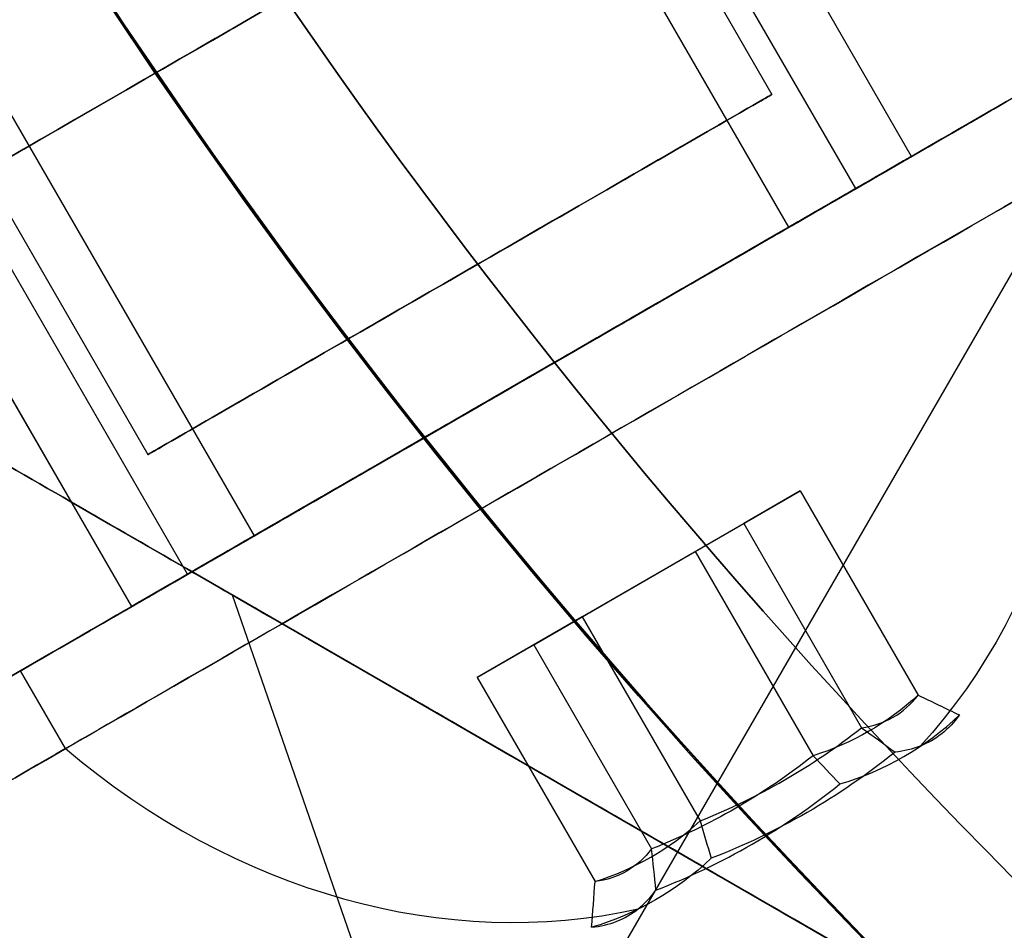
# Model space of a CAD drawing. Units: millimetres. Extents: x 2218 to 13735, y 1760 to 12851.
# Drawn here: x 6462 to 6473, y 8216 to 8226 of the extents above; entities that cross this region are included whole.
import ezdxf

# ---------------------------------------------------------------- set-up
doc = ezdxf.new("R2010")
doc.units = ezdxf.units.MM
doc.layers.add('Dimensions', color=7, linetype='Continuous')
doc.styles.get("Standard").update_dxf_attribs({"font": 'arial.ttf'})
doc.dimstyles.new('Leikkiset keinu', dxfattribs={"dimtxt": 150, "dimasz": 2.5, "dimexe": 0.06, "dimexo": 0.625, "dimtad": 0, "dimtih": 1, "dimtoh": 1, "dimdec": 0, "dimtxsty": 'Standard', "dimcen": 2.5, "dimadec": 0, "dimazin": 0, "dimtfac": 1, "dimtmove": 0, "dimatfit": 3, "dimfxl": 1, "dimarcsym": 0})

# ---------------------------------------------------------------- blocks, each defined once
blk = doc.blocks.new('*D44')
at = {"layer": 'Defpoints', "color": 0, "transparency": 16777216}
for p in [(2445.098575864361, 11517.71586966877), (5827.354827336139, 11517.71586966877), (11467.8018925852, 2516.822233004948)]:
    blk.add_point(p, dxfattribs=at)
at = {"layer": 'Dimensions', "color": 0, "lineweight": -2, "transparency": 16777216}
for p, q in [((5826.729827336139, 11517.71586966877), (2445.038575864361, 11517.71586966877)), ((2445.098575864361, 11515.21586966877), (2445.098575864362, 7094.479999495114)), ((2445.098575864363, 2519.322233004946), (2445.098575864362, 6940.058103178606)), ((11467.1768925852, 2516.822233004948), (2445.038575864364, 2516.822233004946))]:
    blk.add_line(p, q, dxfattribs=at)
at = {"layer": 'Dimensions', "color": 0, "transparency": 16777216}
for points in [[(2444.681909197694, 11515.21586966877), (2445.515242531028, 11515.21586966877), (2445.098575864361, 11517.71586966877)], [(2444.681909197697, 2519.322233004946), (2445.51524253103, 2519.322233004946), (2445.098575864363, 2516.822233004946)]]:
    blk.add_solid(points, dxfattribs=at)
at = {"layer": 'Dimensions', "color": 0, "transparency": 16777216, "insert": (2445.098575864364, 7017.269051336857), "char_height": 150, "attachment_point": 5}
blk.add_mtext('9001', dxfattribs=at)
blk = doc.blocks.new('*D46')
at = {"layer": 'Defpoints', "color": 0, "transparency": 16777216}
for p in [(3383.784730640451, 9646.795354342012), (5766.063959488424, 9646.795354342014, 1505.769363935933), (11516.06380948728, 4719.605051235012, 1455.975215348256)]:
    blk.add_point(p, dxfattribs=at)
at = {"layer": 'Dimensions', "color": 0, "lineweight": -2, "transparency": 16777216}
for p, q in [((5765.438959488424, 9646.795354342014), (3383.724730640452, 9646.795354342012)), ((3383.784730640451, 9644.295354342012), (3383.784730640452, 7260.411150946767)), ((3383.784730640453, 4722.105051235011), (3383.784730640452, 7105.989254630259)), ((11515.43880948728, 4719.605051235012), (3383.724730640452, 4719.605051235011))]:
    blk.add_line(p, q, dxfattribs=at)
at = {"layer": 'Dimensions', "color": 0, "transparency": 16777216}
for points in [[(3383.368063973785, 9644.295354342012), (3384.201397307118, 9644.295354342012), (3383.784730640451, 9646.795354342012)], [(3383.368063973786, 4722.105051235011), (3384.201397307119, 4722.105051235011), (3383.784730640453, 4719.605051235011)]]:
    blk.add_solid(points, dxfattribs=at)
at = {"layer": 'Dimensions', "color": 0, "transparency": 16777216, "insert": (3383.784730640453, 7183.20020278851), "char_height": 150, "attachment_point": 5}
blk.add_mtext('4927', dxfattribs=at)

msp = doc.modelspace()

# ---------------------------------------------------------------- linework, layer by layer
for p, q in [((6471.298077899757, 8223.836084551867, 1498.293513733157), (6460.598077899757, 8242.369028192854, 1498.293513733157)), ((6471.298077899757, 8223.836084551867, 1498.293513733157), (6460.598077899757, 8242.369028192854, 1498.293513733157)), ((6471.298077899758, 8223.836084551865, 1458.293513733156), (6460.598077899758, 8242.369028192852, 1458.293513733156)), ((6471.298077899758, 8223.836084551865, 1458.293513733156), (6460.598077899758, 8242.369028192852, 1458.293513733156)), ((6470.556122749937, 8223.407716546391, 1498.809268914945), (6459.856122749938, 8241.940660187378, 1498.809268914944)), ((6470.556122749937, 8223.407716546391, 1498.809268914945), (6459.856122749938, 8241.940660187378, 1498.809268914944)), ((6470.556122749937, 8223.40771654639, 1458.809268914944), (6459.856122749939, 8241.940660187376, 1458.809268914944)), ((6470.556122749937, 8223.40771654639, 1458.809268914944), (6459.856122749939, 8241.940660187376, 1458.809268914944)), ((6460.616468371296, 8241.769814852265, 1460.872289642094), (6470.366468371298, 8224.882319478469, 1460.872289642094)), ((6460.616468371296, 8241.769814852265, 1460.872289642094), (6470.366468371298, 8224.882319478469, 1460.872289642094)), ((6460.616468371297, 8241.769814852267, 1500.872289642094), (6470.366468371299, 8224.88231947847, 1500.872289642094)), ((6460.616468371297, 8241.769814852267, 1500.872289642094), (6470.366468371299, 8224.88231947847, 1500.872289642094)), ((6464.620481551377, 8219.98077250259, 1502.935310369245), (6453.920481551377, 8238.513716143578, 1502.935310369244)), ((6464.620481551377, 8219.98077250259, 1502.935310369245), (6453.920481551377, 8238.513716143578, 1502.935310369244)), ((6464.620481551377, 8219.980772502588, 1462.935310369244), (6453.920481551378, 8238.513716143576, 1462.935310369244)), ((6464.620481551377, 8219.980772502588, 1462.935310369244), (6453.920481551378, 8238.513716143576, 1462.935310369244)), ((6463.878526401556, 8219.552404497115, 1503.451065551032), (6453.178526401557, 8238.085348138102, 1503.451065551032)), ((6463.878526401556, 8219.552404497115, 1503.451065551032), (6453.178526401557, 8238.085348138102, 1503.451065551032)), ((6463.878526401557, 8219.552404497113, 1463.451065551032), (6453.178526401558, 8238.0853481381, 1463.451065551031)), ((6463.878526401557, 8219.552404497113, 1463.451065551032), (6453.178526401558, 8238.0853481381, 1463.451065551031)), ((6453.688265141021, 8237.769814852265, 1460.872289642094), (6463.438265141021, 8220.882319478469, 1460.872289642094)), ((6453.688265141021, 8237.769814852265, 1460.872289642094), (6463.438265141021, 8220.882319478469, 1460.872289642094)), ((6453.688265141021, 8237.769814852267, 1500.872289642094), (6463.438265141022, 8220.88231947847, 1500.872289642094)), ((6453.688265141021, 8237.769814852267, 1500.872289642094), (6463.438265141022, 8220.88231947847, 1500.872289642094)), ((6471.91842916958, 8224.194244524488, 1460.872289642094), (6466.700461472329, 8233.23202968838, 1460.872289642094)), ((6471.918429169576, 8224.19424452449, 1500.872289642094), (6466.700461472327, 8233.232029688379, 1500.872289642094)), ((6471.91842916958, 8224.194244524488, 1460.872289642094), (6466.700461472329, 8233.23202968838, 1460.872289642094)), ((6471.918429169576, 8224.19424452449, 1500.872289642094), (6466.700461472327, 8233.232029688379, 1500.872289642094)), ((6463.258175131736, 8219.194244524488, 1460.872289642094), (6458.040207434485, 8228.23202968838, 1460.872289642094)), ((6463.258175131732, 8219.19424452449, 1500.872289642094), (6458.040207434483, 8228.232029688379, 1500.872289642094)), ((6463.258175131736, 8219.194244524488, 1460.872289642094), (6458.040207434485, 8228.23202968838, 1460.872289642094)), ((6463.258175131732, 8219.19424452449, 1500.872289642094), (6458.040207434483, 8228.232029688379, 1500.872289642094)), ((6466.845929820071, 8212.18404599302, 1961.580304497496), (6474.319432645446, 8225.12853259708, 1961.580304497496)), ((6466.845929820071, 8212.18404599302, 1961.580304497496), (6474.319432645446, 8225.12853259708, 1961.580304497496)), ((6462.588302150651, 8220.354498562343, 1488.872289642094), (6460.758175131734, 8223.52437154341, 1488.872289642094)), ((6460.758175131736, 8223.52437154341, 1472.872289642094), (6462.588302150652, 8220.354498562345, 1472.872289642094)), ((6462.523638527008, 8217.615459079643, 1504.740453505502), (6462.023638527005, 8218.481484483425, 1504.7404535055)), ((6462.523638527008, 8217.615459079643, 1504.740453505502), (6462.023638527005, 8218.481484483425, 1504.7404535055)), ((6462.523638527009, 8217.615459079641, 1464.740453505501), (6462.023638527006, 8218.481484483424, 1464.740453505499)), ((6462.523638527009, 8217.615459079641, 1464.740453505501), (6462.023638527006, 8218.481484483424, 1464.740453505499))]:
    msp.add_line(p, q)
at = {"extrusion": (0.8660254037844386, 0.5000000000000001, 3.90299604210024e-16)}
for p, q in [((6462.588302150651, 8220.354498562343, 1488.872289642094), (6460.758175131734, 8223.52437154341, 1488.872289642094)), ((6460.758175131736, 8223.52437154341, 1472.872289642094), (6462.588302150652, 8220.354498562345, 1472.872289642094)), ((6462.588302150651, 8220.354498562343, 1488.872289642094), (6462.588302150652, 8220.354498562345, 1472.872289642094))]:
    msp.add_line(p, q, dxfattribs=at)
at = {"extrusion": (-0.6651214977909123, -0.3840080757933894, -0.6404304731208782)}
for p, q in [((6469.51613875605, 8219.805060107783, 1502.845224087243), (6470.681921287214, 8220.478124965965, 1501.230920259278)), ((6469.516138756051, 8219.805060107781, 1462.845224087242), (6470.681921287215, 8220.478124965963, 1461.230920259277)), ((6470.681921287214, 8220.478124965965, 1501.230920259278), (6471.991243640986, 8218.21031212575, 1501.230920259277)), ((6470.681921287215, 8220.478124965963, 1461.230920259277), (6471.991243640987, 8218.210312125748, 1461.230920259276)), ((6469.51613875605, 8219.805060107783, 1502.845224087243), (6470.825461109821, 8217.537247267564, 1502.845224087243)), ((6469.516138756051, 8219.805060107781, 1462.845224087242), (6470.825461109822, 8217.537247267563, 1462.845224087243))]:
    msp.add_line(p, q, dxfattribs=at)
at = {"extrusion": (0.4999999999999996, -0.8660254037844388, 2.594911608560569e-15)}
for p, q in [((6469.51613875605, 8219.805060107783, 1502.845224087243), (6470.681921287214, 8220.478124965965, 1501.230920259278)), ((6469.516138756051, 8219.805060107781, 1462.845224087242), (6470.681921287215, 8220.478124965963, 1461.230920259277)), ((6470.681921287214, 8220.478124965965, 1501.230920259278), (6470.054084681823, 8220.115643332836, 1499.25798581413)), ((6470.681921287215, 8220.478124965963, 1461.230920259277), (6470.054084681824, 8220.115643332834, 1459.257985814129)), ((6470.054084681823, 8220.115643332836, 1499.25798581413), (6468.260465545266, 8219.08009684152, 1498.899355196944)), ((6470.054084681824, 8220.115643332834, 1459.257985814129), (6468.260465545267, 8219.080096841519, 1458.899355196943)), ((6467.722519619494, 8218.76951361647, 1502.486593470059), (6469.51613875605, 8219.805060107783, 1502.845224087243)), ((6467.722519619495, 8218.769513616468, 1462.486593470058), (6469.516138756051, 8219.805060107781, 1462.845224087242)), ((6468.260465545266, 8219.08009684152, 1498.899355196944), (6467.0946830141, 8218.407031983335, 1500.513659024911)), ((6468.260465545267, 8219.080096841519, 1458.899355196943), (6467.094683014101, 8218.407031983334, 1460.51365902491)), ((6467.0946830141, 8218.407031983335, 1500.513659024911), (6467.722519619494, 8218.76951361647, 1502.486593470059)), ((6467.094683014101, 8218.407031983334, 1460.51365902491), (6467.722519619495, 8218.769513616468, 1462.486593470058))]:
    msp.add_line(p, q, dxfattribs=at)
at = {"extrusion": (-0.8128836037361166, -0.4693185674368779, 0.34490626123047)}
for p, q in [((6470.681921287214, 8220.478124965965, 1501.230920259278), (6470.054084681823, 8220.115643332836, 1499.25798581413)), ((6470.681921287215, 8220.478124965963, 1461.230920259277), (6470.054084681824, 8220.115643332834, 1459.257985814129)), ((6470.681921287214, 8220.478124965965, 1501.230920259278), (6471.991243640986, 8218.21031212575, 1501.230920259277)), ((6470.681921287215, 8220.478124965963, 1461.230920259277), (6471.991243640987, 8218.210312125748, 1461.230920259276)), ((6470.054084681823, 8220.115643332836, 1499.25798581413), (6471.363407035596, 8217.84783049262, 1499.257985814131)), ((6470.054084681824, 8220.115643332834, 1459.257985814129), (6471.363407035597, 8217.847830492618, 1459.25798581413))]:
    msp.add_line(p, q, dxfattribs=at)
at = {"extrusion": (0.5000000000000001, 0.8660254037844387, 1.130375653317507e-16)}
msp.add_line((6462.588302150651, 8220.354498562343, 1488.872289642094), (6462.588302150652, 8220.354498562345, 1472.872289642094), dxfattribs=at)
at = {"extrusion": (-0.1477621059452058, -0.08531049164348944, 0.9853367343513506)}
for p, q in [((6470.054084681823, 8220.115643332836, 1499.25798581413), (6468.260465545266, 8219.08009684152, 1498.899355196944)), ((6470.054084681824, 8220.115643332834, 1459.257985814129), (6468.260465545267, 8219.080096841519, 1458.899355196943)), ((6470.054084681823, 8220.115643332836, 1499.25798581413), (6471.363407035596, 8217.84783049262, 1499.257985814131)), ((6470.054084681824, 8220.115643332834, 1459.257985814129), (6471.363407035597, 8217.847830492618, 1459.25798581413)), ((6468.260465545266, 8219.08009684152, 1498.899355196944), (6469.569787899037, 8216.812284001304, 1498.899355196945)), ((6468.260465545267, 8219.080096841519, 1458.899355196943), (6469.569787899038, 8216.812284001302, 1458.899355196944))]:
    msp.add_line(p, q, dxfattribs=at)
at = {"extrusion": (0.1477621059452048, 0.08531049164348883, -0.9853367343513508)}
for p, q in [((6467.722519619494, 8218.76951361647, 1502.486593470059), (6469.51613875605, 8219.805060107783, 1502.845224087243)), ((6467.722519619495, 8218.769513616468, 1462.486593470058), (6469.516138756051, 8219.805060107781, 1462.845224087242)), ((6469.51613875605, 8219.805060107783, 1502.845224087243), (6470.825461109821, 8217.537247267564, 1502.845224087243)), ((6469.516138756051, 8219.805060107781, 1462.845224087242), (6470.825461109822, 8217.537247267563, 1462.845224087243)), ((6467.722519619494, 8218.76951361647, 1502.486593470059), (6469.031841973263, 8216.501700776249, 1502.486593470059)), ((6467.722519619495, 8218.769513616468, 1462.486593470058), (6469.031841973264, 8216.501700776247, 1462.486593470058))]:
    msp.add_line(p, q, dxfattribs=at)
at = {"extrusion": (0.8838834764831854, 0.3061862178478918, 0.3535533905932764)}
for p, q in [((6476.307257356417, 8212.433856081307, 1937.710643774056), (6464.372426994696, 8219.324433603379, 1961.580304497496)), ((6464.372426994696, 8219.324433603379, 1961.580304497496), (6466.845929820071, 8212.18404599302, 1961.580304497496))]:
    msp.add_line(p, q, dxfattribs=at)
at = {"extrusion": (0.8838834764831859, 0.306186217847889, -0.3535533905932772)}
for q in [(6466.845929820071, 8212.18404599302, 1961.580304497496), (6476.307257356417, 8212.433856081307, 1985.449965220936)]:
    msp.add_line((6464.372426994696, 8219.324433603379, 1961.580304497496), q, dxfattribs=at)
at = {"extrusion": (0.4999999999999997, 0.866025403784439, 2.148532699141832e-16)}
for p, q in [((6464.372426994696, 8219.324433603379, 1961.580304497496), (6476.307257356417, 8212.433856081307, 1985.449965220936)), ((6476.307257356417, 8212.433856081307, 1937.710643774056), (6464.372426994696, 8219.324433603379, 1961.580304497496))]:
    msp.add_line(p, q, dxfattribs=at)
at = {"extrusion": (0.6651214977909127, 0.3840080757933896, 0.6404304731208779)}
for p, q in [((6468.260465545266, 8219.08009684152, 1498.899355196944), (6467.0946830141, 8218.407031983335, 1500.513659024911)), ((6468.260465545267, 8219.080096841519, 1458.899355196943), (6467.094683014101, 8218.407031983334, 1460.51365902491)), ((6468.260465545266, 8219.08009684152, 1498.899355196944), (6469.569787899037, 8216.812284001304, 1498.899355196945)), ((6468.260465545267, 8219.080096841519, 1458.899355196943), (6469.569787899038, 8216.812284001302, 1458.899355196944)), ((6467.0946830141, 8218.407031983335, 1500.513659024911), (6468.404005367873, 8216.13921914312, 1500.51365902491)), ((6467.094683014101, 8218.407031983334, 1460.51365902491), (6468.404005367874, 8216.139219143119, 1460.51365902491))]:
    msp.add_line(p, q, dxfattribs=at)
at = {"extrusion": (0.8128836037361165, 0.4693185674368778, -0.3449062612304704)}
for p, q in [((6467.0946830141, 8218.407031983335, 1500.513659024911), (6467.722519619494, 8218.76951361647, 1502.486593470059)), ((6467.094683014101, 8218.407031983334, 1460.51365902491), (6467.722519619495, 8218.769513616468, 1462.486593470058)), ((6467.722519619494, 8218.76951361647, 1502.486593470059), (6469.031841973263, 8216.501700776249, 1502.486593470059)), ((6467.722519619495, 8218.769513616468, 1462.486593470058), (6469.031841973264, 8216.501700776247, 1462.486593470058)), ((6467.0946830141, 8218.407031983335, 1500.513659024911), (6468.404005367873, 8216.13921914312, 1500.51365902491)), ((6467.094683014101, 8218.407031983334, 1460.51365902491), (6468.404005367874, 8216.139219143119, 1460.51365902491))]:
    msp.add_line(p, q, dxfattribs=at)
at = {"extrusion": (8.262511507830315e-16, 5.211611705895946e-16, -1)}
msp.add_arc((-6522.992112718328, 8265.732029688386, -2285.725873030424), 72.0000000000001, 299.9999999999993, 90.00000000000159, dxfattribs=at)
msp.add_arc((-6522.992112718328, 8265.732029688386, -2285.725873030424), 72.0000000000001, 299.9999999999993, 90.00000000000159, dxfattribs=at)
at = {"extrusion": (8.262511507830314e-16, 5.211611705895946e-16, -1)}
for centre, radius, start, end in [((-6522.99211271833, 8265.732029688388, -2350.725873030424), 72.0000000000001, 300.0000000000007, 90.00000000000024), ((-6522.992112718328, 8265.732029688386, -2288.725873030424), 57.00000000000009, 269.999999999999, 89.99999999999952), ((-6522.992112718328, 8265.732029688386, -2288.725873030424), 57.00000000000009, 269.999999999999, 89.99999999999952)]:
    msp.add_arc(centre, radius, start, end, dxfattribs=at)
for centre, radius, start, end in [((6522.992112718328, 8265.732029688386, 2350.725873030434), 72.0000000000001, 89.9999999999998, 239.9999999999993), ((6522.992112718326, 8265.732029688385, 2285.725873030434), 60.0000000000001, 90.00000000000001, 269.9999999999992), ((6522.992112718328, 8265.732029688386, 2350.725873030434), 60.00000000000014, 90.00000000000412, 239.9999999999996), ((6522.992112718326, 8265.732029688385, 2290.725873030434), 62.07106781186559, 106.9279873230726, 253.0721957111822), ((6522.992112718326, 8265.732029688385, 2290.725873030434), 62.07106781186559, 106.9279873230726, 253.0721957111822), ((6522.992112718328, 8265.732029688386, 2340.654805218569), 57.00000000000009, 89.9999999999997, 240.0000000000005), ((6522.992112718329, 8265.732029688386, 2347.725873030434), 57.00000000000009, 90.00000000000152, 240), ((6522.992112718329, 8265.732029688386, 2347.725873030434), 57.00000000000009, 90.00000000000152, 240), ((6522.992112718328, 8265.732029688386, 2340.654805218569), 57.00000000000009, 89.9999999999997, 240.0000000000005), ((6522.992112718322, 8265.73202968839, 1994.080304497496), 72.00000000000003, 150, 330.0000000000001), ((6522.992112718322, 8265.73202968839, 1929.080304497496), 60.00000000000002, 150, 300.0000000000001), ((6522.992112718322, 8265.73202968839, 1994.080304497496), 60.00000000000007, 150, 330.0000000000001), ((6522.992112718319, 8265.732029688379, 1448.372289642093), 60.0000000000001, 210.0000000000001, 29.99999999999926), ((6522.992112718322, 8265.73202968839, 1991.080304497496), 57.00000000000001, 150, 300.0000000000001), ((6522.992112718322, 8265.73202968839, 1984.009236685631), 57.00000000000001, 150, 300.0000000000001), ((6522.992112718322, 8265.73202968839, 1984.009236685631), 57.00000000000001, 150, 300.0000000000001), ((6522.992112718322, 8265.73202968839, 1991.080304497496), 57.00000000000001, 150, 300.0000000000001), ((6522.992112718322, 8265.73202968839, 1934.080304497496), 62.0710678118655, 166.9278042888195, 300.0000000000001), ((6522.992112718322, 8265.73202968839, 1934.080304497496), 62.0710678118655, 166.9278042888195, 300.0000000000001), ((6522.992112718317, 8265.73202968838, 1513.372289642093), 72.0000000000001, 210.0000000000006, 0), ((6522.992112718317, 8265.73202968838, 1513.372289642093), 60.00000000000014, 210.0000000000041, 359.9999999999996), ((6522.992112718326, 8265.732029688385, 2290.725873030434), 70.35671286301735, 188.9504357729849, 231.0495642270151), ((6522.992112718322, 8265.73202968839, 1934.080304497496), 70.35671286301725, 188.9504357729859, 231.0495642270145)]:
    msp.add_arc(centre, radius, start, end)
at = {"extrusion": (8.262511507830315e-16, 5.211611705895945e-16, -1)}
for centre, radius, start, end in [((-6522.99211271833, 8265.732029688388, -2350.725873030424), 60.00000000000014, 300.0000000000005, 89.99999999999584), ((-6522.992112718328, 8265.732029688386, -2285.725873030424), 60.0000000000001, 270.0000000000008, 90), ((-6522.992112718331, 8265.732029688388, -2345.725873030424), 62.0710678118656, 300.0000000000001, 73.07201267692597), ((-6522.992112718331, 8265.732029688388, -2345.725873030424), 62.0710678118656, 300.0000000000001, 73.07201267692597), ((-6522.992112718328, 8265.732029688388, -2295.79694084229), 57.00000000000009, 269.9999999999981, 90.00000000000105), ((-6522.992112718328, 8265.732029688388, -2295.79694084229), 57.00000000000009, 269.9999999999981, 90.00000000000105), ((-6522.992112718328, 8265.732029688386, -2290.725873030424), 70.35671286301735, 308.9504357729849, 351.0495642270151), ((-6522.992112718331, 8265.732029688388, -2345.725873030424), 70.35671286301735, 308.9504357729858, 351.0495642270132), ((-6522.992112718331, 8265.732029688388, -2345.725873030424), 70.35671286301735, 308.9504357729858, 351.0495642270132)]:
    msp.add_arc(centre, radius, start, end, dxfattribs=at)
at = {"extrusion": (-2.148532699141833e-16, 3.721367796636748e-16, -1)}
for centre, radius, start, end in [((-6522.992112718322, 8265.73202968839, -1929.080304497495), 72.00000000000003, 210, 29.99999999999997), ((-6522.992112718322, 8265.73202968839, -1994.080304497495), 72.00000000000003, 210, 29.99999999999997), ((-6522.992112718322, 8265.73202968839, -1929.080304497495), 72.00000000000003, 210, 29.99999999999997), ((-6522.992112718322, 8265.73202968839, -1929.080304497495), 60.00000000000002, 240, 29.99999999999997), ((-6522.992112718322, 8265.73202968839, -1994.080304497495), 60.00000000000007, 210, 30.00000000000006), ((-6522.992112718322, 8265.73202968839, -1932.080304497495), 57.00000000000001, 240, 30.00000000000006), ((-6522.992112718322, 8265.73202968839, -1939.15137230936), 57.00000000000001, 240, 30.00000000000006), ((-6522.992112718322, 8265.73202968839, -1932.080304497495), 57.00000000000001, 240, 30.00000000000006), ((-6522.992112718322, 8265.73202968839, -1939.15137230936), 57.00000000000001, 240, 30.00000000000006), ((-6522.992112718322, 8265.73202968839, -1989.080304497495), 62.07106781186551, 226.9279873230718, 13.07219571118049), ((-6522.992112718322, 8265.73202968839, -1989.080304497495), 62.07106781186551, 226.9279873230718, 13.07219571118049), ((-6522.992112718322, 8265.73202968839, -1934.080304497495), 70.35671286301725, 308.9504357729854, 351.0495642270142), ((-6522.992112718322, 8265.73202968839, -1989.080304497495), 70.35671286301725, 308.9504357729854, 351.0495642270142), ((-6522.992112718322, 8265.73202968839, -1989.080304497495), 70.35671286301725, 308.9504357729854, 351.0495642270142)]:
    msp.add_arc(centre, radius, start, end, dxfattribs=at)
at = {"extrusion": (8.258806303276728e-17, 2.838763628275057e-16, -1)}
for centre, radius, start, end in [((-6522.992112718319, 8265.732029688379, -1448.37228964209), 60.0000000000001, 150.0000000000007, 329.9999999999999), ((-6522.992112718317, 8265.73202968838, -1513.37228964209), 60.00000000000014, 180.0000000000004, 329.9999999999959)]:
    msp.add_arc(centre, radius, start, end, dxfattribs=at)
at = {"extrusion": (8.258806303276723e-17, 2.838763628275057e-16, -1)}
msp.add_arc((-6522.992112718319, 8265.732029688379, -1448.37228964209), 72.0000000000001, 179.9999999999993, 330.0000000000015, dxfattribs=at)
msp.add_arc((-6522.992112718319, 8265.732029688379, -1448.37228964209), 72.0000000000001, 179.9999999999993, 330.0000000000015, dxfattribs=at)
at = {"extrusion": (8.258806303276725e-17, 2.838763628275056e-16, -1)}
msp.add_arc((-6522.992112718317, 8265.73202968838, -1513.37228964209), 72.0000000000001, 180, 329.9999999999994, dxfattribs=at)
at = {"extrusion": (-0.4999999999999993, 0.8660254037844392, -4.499436140022825e-16)}
msp.add_arc((-9711.942893143772, 1500.872289642096, 3891.401926831195), 13.00000000000001, 166.4383607994572, 292.6198649480351, dxfattribs=at)
msp.add_arc((-9711.942893143772, 1500.872289642096, 3891.401926831195), 13.00000000000001, 166.4383607994572, 292.6198649480351, dxfattribs=at)
at = {"extrusion": (-0.4999999999999993, 0.8660254037844392, -4.499436140022824e-16)}
for centre, radius, start, end in [((-9711.942893143778, 1460.872289642096, 3891.401926831195), 13.00000000000001, 67.38013505195569, 193.561639200545), ((-9711.942893143778, 1460.872289642096, 3891.401926831195), 13.00000000000001, 67.38013505195569, 193.561639200545), ((-9711.942893143776, 1500.872289642096, 3886.401926831197), 8.000000000000004, 3.310429723537617e-30, 180), ((-9711.942893143774, 1460.872289642096, 3886.401926831195), 8.000000000000004, 1.242404172446686e-14, 180), ((-9711.942893143776, 1500.872289642096, 3886.401926831197), 8.000000000000004, 180, 0), ((-9711.942893143774, 1460.872289642096, 3886.401926831195), 8.000000000000004, 180, 0)]:
    msp.add_arc(centre, radius, start, end, dxfattribs=at)
at = {"extrusion": (-0.4999999999999992, 0.8660254037844392, -4.49943614002282e-16)}
msp.add_arc((-9711.942893143772, 1500.872289642096, 3891.401926831196), 10.00000000000002, 131.4096221092805, 299.9999999999916, dxfattribs=at)
msp.add_arc((-9711.942893143772, 1500.872289642096, 3891.401926831196), 10.00000000000002, 131.4096221092805, 299.9999999999916, dxfattribs=at)
at = {"extrusion": (-0.4999999999999992, 0.8660254037844392, -4.499436140022824e-16)}
msp.add_arc((-9711.942893143778, 1460.872289642096, 3891.401926831195), 10.00000000000001, 59.99999999998512, 228.5903778907295, dxfattribs=at)
msp.add_arc((-9711.942893143778, 1460.872289642096, 3891.401926831195), 10.00000000000001, 59.99999999998512, 228.5903778907295, dxfattribs=at)
at = {"extrusion": (0.4999999999999993, -0.8660254037844392, 4.499436140022824e-16)}
for centre, start, end in [((9711.942893143776, 1500.872289642096, -3886.401926831197), 0, 180), ((9711.942893143776, 1500.872289642096, -3886.401926831197), 180, 0), ((9711.942893143774, 1460.872289642096, -3886.401926831195), 0, 180), ((9711.942893143774, 1460.872289642096, -3886.401926831195), 180, 0)]:
    msp.add_arc(centre, 8.000000000000004, start, end, dxfattribs=at)
at = {"extrusion": (0.5000000000000017, -0.8660254037844376, 1.179589424327403e-15)}
for centre, radius, start, end in [((9711.942893143789, 1500.8722896421, -3886.40192683117), 7.500000000000009, 328.9520542438195, 148.9520542438399), ((9711.942893143789, 1460.872289642099, -3886.401926831168), 7.500000000000009, 328.9520542438195, 148.9520542438399), ((9711.94289314379, 1500.872289642097, -3885.401926831169), 7.500000000000009, 328.9520542438534, 148.9520542438058), ((9711.94289314379, 1500.872289642097, -3885.401926831169), 7.500000000000009, 328.9520542438534, 148.9520542438058), ((9711.94289314379, 1460.872289642097, -3885.401926831167), 7.500000000000009, 328.9520542438534, 148.9520542438058), ((9711.94289314379, 1460.872289642097, -3885.401926831167), 7.500000000000009, 328.9520542438534, 148.9520542438058), ((9711.942893143789, 1500.8722896421, -3886.40192683117), 7.500000000000009, 148.9520542438398, 328.9520542438195), ((9711.942893143789, 1460.872289642099, -3886.401926831168), 7.500000000000009, 148.9520542438398, 328.9520542438195), ((9711.942893143789, 1500.8722896421, -3886.40192683117), 5.000000000000005, 328.9520542438295, 148.9520542438299), ((9711.942893143789, 1460.872289642099, -3886.401926831168), 5.000000000000005, 328.9520542438295, 148.9520542438299), ((9711.94289314379, 1500.872289642097, -3885.401926831169), 7.500000000000009, 148.9520542438059, 328.9520542438534), ((9711.94289314379, 1500.872289642097, -3885.401926831169), 7.500000000000009, 148.9520542438059, 328.9520542438534), ((9711.94289314379, 1460.872289642097, -3885.401926831167), 7.500000000000009, 148.9520542438059, 328.9520542438534), ((9711.94289314379, 1460.872289642097, -3885.401926831167), 7.500000000000009, 148.9520542438059, 328.9520542438534), ((9711.942893143789, 1500.8722896421, -3886.40192683117), 5.000000000000005, 148.9520542438298, 328.9520542438295), ((9711.942893143789, 1460.872289642099, -3886.401926831168), 5.000000000000005, 148.9520542438298, 328.9520542438295), ((9711.942893143789, 1500.8722896421, -3886.40192683117), 4.000000000000004, 328.9520542438295, 148.9520542438299), ((9711.942893143789, 1460.872289642099, -3886.401926831168), 4.000000000000004, 328.9520542438295, 148.9520542438299), ((9711.942893143789, 1500.8722896421, -3886.40192683117), 4.000000000000004, 148.9520542438298, 328.9520542438295), ((9711.942893143789, 1460.872289642099, -3886.401926831168), 4.000000000000004, 148.9520542438298, 328.9520542438295)]:
    msp.add_arc(centre, radius, start, end, dxfattribs=at)
at = {"extrusion": (-0.5000000000000017, 0.8660254037844376, -1.179589424327403e-15)}
for centre, radius, start, end in [((-9711.942893143789, 1500.8722896421, 3886.40192683117), 7.500000000000009, 31.04794575616018, 211.0479457561805), ((-9711.942893143789, 1460.872289642099, 3886.401926831168), 7.500000000000009, 31.04794575616018, 211.0479457561805), ((-9711.942893143789, 1500.8722896421, 3886.40192683117), 7.500000000000009, 211.0479457561805, 31.04794575616015), ((-9711.942893143789, 1460.872289642099, 3886.401926831168), 7.500000000000009, 211.0479457561805, 31.04794575616015), ((-9711.942893143789, 1500.8722896421, 3886.40192683117), 5.000000000000005, 31.04794575617015, 211.0479457561705), ((-9711.942893143789, 1460.872289642099, 3886.401926831168), 5.000000000000005, 31.04794575617015, 211.0479457561705), ((-9711.942893143789, 1500.8722896421, 3886.40192683117), 5.000000000000005, 211.0479457561705, 31.04794575617021), ((-9711.942893143789, 1460.872289642099, 3886.401926831168), 5.000000000000005, 211.0479457561705, 31.04794575617021), ((-9711.942893143789, 1500.8722896421, 3886.40192683117), 4.000000000000004, 31.04794575617015, 211.0479457561705), ((-9711.942893143789, 1460.872289642099, 3886.401926831168), 4.000000000000004, 31.04794575617015, 211.0479457561705), ((-9711.942893143789, 1500.8722896421, 3886.40192683117), 4.000000000000004, 211.0479457561705, 31.04794575617014), ((-9711.942893143789, 1460.872289642099, 3886.401926831168), 4.000000000000004, 211.0479457561705, 31.04794575617014)]:
    msp.add_arc(centre, radius, start, end, dxfattribs=at)
at = {"extrusion": (-0.4999999999999991, 0.8660254037844392, -1.33848384277252e-15)}
for start, end in [(2.073445693085962e-11, 179.9999999999793), (179.9999999999793, 2.078337502098293e-11)]:
    msp.add_arc((-9711.942893143776, 1460.872289642098, 3887.773797620191), 4.000000000000017, start, end, dxfattribs=at)
at = {"extrusion": (0.4999999999999991, -0.8660254037844392, 1.33848384277252e-15)}
for start, end in [(179.9999999999792, 2.070343896320992e-11), (2.071177208569042e-11, 179.9999999999793)]:
    msp.add_arc((9711.942893143776, 1460.872289642098, -3887.773797620191), 4.000000000000017, start, end, dxfattribs=at)
at = {"extrusion": (-0.499999999999999, 0.8660254037844393, -1.33848384277252e-15)}
for start, end in [(2.073445693085962e-11, 179.9999999999793), (179.9999999999793, 2.078337502098293e-11)]:
    msp.add_arc((-9711.942893143776, 1500.872289642098, 3887.773797620194), 4.000000000000017, start, end, dxfattribs=at)
at = {"extrusion": (0.499999999999999, -0.8660254037844393, 1.33848384277252e-15)}
for start, end in [(179.9999999999792, 2.070343896320992e-11), (2.071177208569042e-11, 179.9999999999793)]:
    msp.add_arc((9711.942893143776, 1500.872289642098, -3887.773797620194), 4.000000000000017, start, end, dxfattribs=at)
at = {"extrusion": (-0.4999999999999998, 0.8660254037844388, -4.499436140022811e-16)}
for start, end in [(179.9999999999948, 5.115907697472721e-12), (5.13977636524504e-12, 179.9999999999948)]:
    msp.add_arc((-9711.942893143776, 1460.872289642096, 3886.401926831189), 4.999999999999998, start, end, dxfattribs=at)
at = {"extrusion": (-0.4999999999999999, 0.8660254037844388, -4.499436140022811e-16)}
for start, end in [(179.9999999999949, 5.115907697472721e-12), (5.088887490341625e-12, 179.9999999999949)]:
    msp.add_arc((-9711.942893143778, 1500.872289642096, 3886.40192683119), 5.000000000000007, start, end, dxfattribs=at)
at = {"extrusion": (0.4999999999999999, -0.8660254037844388, 4.499436140022811e-16)}
for start, end in [(5.088887490341627e-12, 179.9999999999949), (179.9999999999949, 5.115907697472721e-12)]:
    msp.add_arc((9711.942893143778, 1500.872289642096, -3886.40192683119), 5.000000000000007, start, end, dxfattribs=at)
at = {"extrusion": (0.4999999999999998, -0.8660254037844388, 4.499436140022811e-16)}
for start, end in [(5.165220802696752e-12, 179.9999999999949), (179.9999999999949, 5.195843755245732e-12)]:
    msp.add_arc((9711.942893143776, 1460.872289642096, -3886.401926831189), 4.999999999999998, start, end, dxfattribs=at)
at = {"extrusion": (-0.4466570895614384, -0.2578775908937535, -0.8567360109504791)}
for centre in [(-3888.526926831152, -7546.488552266682, -6294.836210737312), (-3888.526926831152, -7546.488552266682, -6294.836210737312), (-3888.526926831149, -7567.118759538183, -6260.566770299292), (-3888.526926831149, -7567.118759538183, -6260.566770299292)]:
    msp.add_arc(centre, 8.125, 292.6198649480369, 344.9418502119196, dxfattribs=at)
at = {"extrusion": (-0.6651214977909101, -0.3840080757933881, -0.6404304731208813)}
for centre, radius, start, end in [((-3888.526926831199, -5067.130022064893, -8421.953666610281), 7.41846534710404, 351.8556394101145, 8.144360589849056), ((-3888.526926831199, -5067.130022064893, -8421.953666610281), 7.41846534710404, 351.8556394101145, 8.144360589849056), ((-3888.526926831196, -5097.850668128364, -8396.336447685446), 7.41846534710404, 351.8556394101145, 8.144360589849056), ((-3888.526926831196, -5097.850668128364, -8396.336447685446), 7.41846534710404, 351.8556394101145, 8.144360589849056), ((-3888.5269268312, -5067.130022064894, -8418.06037407356), 7.856104115685992, 351.237164821588, 8.762835178414274), ((-3888.5269268312, -5067.130022064894, -8418.06037407356), 7.856104115685992, 351.237164821588, 8.762835178414274), ((-3888.526926831198, -5097.850668128365, -8392.443155148725), 7.856104115685992, 351.237164821588, 8.762835178414274), ((-3888.526926831198, -5097.850668128365, -8392.443155148725), 7.856104115685992, 351.237164821588, 8.762835178414274)]:
    msp.add_arc(centre, radius, start, end, dxfattribs=at)
at = {"extrusion": (-0.8128836037361156, -0.4693185674368774, 0.3449062612304729)}
for centre in [(-3888.526926831208, 4758.484378319152, -8600.15031211109), (-3888.526926831208, 4758.484378319152, -8600.15031211109), (-3888.526926831205, 4720.938892924201, -8613.946562560312), (-3888.526926831205, 4720.938892924201, -8613.946562560312)]:
    msp.add_arc(centre, 7.418465347104059, 351.8556394101515, 8.144360589866801, dxfattribs=at)
at = {"extrusion": (0.6651214977909102, 0.3840080757933882, 0.6404304731208813)}
for centre in [(3888.5269268312, -5067.130022064895, 8422.20633747113), (3888.5269268312, -5067.130022064895, 8422.20633747113), (3888.526926831199, -5097.850668128366, 8396.589118546295), (3888.526926831199, -5097.850668128366, 8396.589118546295)]:
    msp.add_arc(centre, 7.856104115685987, 171.2371648216171, 188.7628351783956, dxfattribs=at)
at = {"extrusion": (0.8128836037361156, 0.4693185674368774, -0.344906261230473)}
for centre, start, end in [((3888.526926831208, 4758.484378319152, 8600.402982971938), 171.2371648215515, 182.9049265112809), ((3888.526926831208, 4758.484378319152, 8600.402982971938), 171.2371648215515, 182.9049265112809), ((3888.526926831205, 4720.938892924201, 8614.199233421157), 171.2371648215515, 182.9049265112809), ((3888.526926831205, 4720.938892924201, 8614.199233421157), 171.2371648215515, 182.9049265112809), ((3888.526926831208, 4758.484378319152, 8600.402982971938), 182.9049265112808, 188.7628351784067), ((3888.526926831208, 4758.484378319152, 8600.402982971938), 182.9049265112808, 188.7628351784067), ((3888.526926831205, 4720.938892924201, 8614.199233421157), 182.9049265112808, 188.7628351784067), ((3888.526926831205, 4720.938892924201, 8614.199233421157), 182.9049265112808, 188.7628351784067)]:
    msp.add_arc(centre, 7.856104115685993, start, end, dxfattribs=at)
at = {"extrusion": (-0.1477621059452039, -0.08531049164348839, 0.9853367343513509)}
for centre in [(-3888.526926831243, 9825.614400383996, -180.0169563387308), (-3888.526926831243, 9825.614400383996, -180.0169563387308), (-3888.526926831241, 9818.789561052517, -219.4304257127853), (-3888.526926831241, 9818.789561052517, -219.4304257127853)]:
    msp.add_arc(centre, 7.418465347104022, 351.8556394101116, 8.144360589865123, dxfattribs=at)
at = {"extrusion": (0.4466570895614382, 0.2578775908937534, 0.856736010950479)}
for centre in [(3888.526926831153, -7546.488552266685, 6294.836210737311), (3888.526926831153, -7546.488552266685, 6294.836210737311), (3888.52692683115, -7567.118759538186, 6260.566770299291), (3888.52692683115, -7567.118759538186, 6260.566770299291)]:
    msp.add_arc(centre, 8.125, 112.6198649480414, 164.9418502119291, dxfattribs=at)
at = {"extrusion": (0.1477621059452035, 0.08531049164348811, -0.985336734351351)}
for centre in [(3888.526926831245, 9825.614400383998, 176.3763346628486), (3888.526926831245, 9825.614400383998, 176.3763346628486), (3888.526926831243, 9818.78956105252, 215.7898040369034), (3888.526926831243, 9818.78956105252, 215.7898040369034)]:
    msp.add_arc(centre, 7.41846534710402, 171.8556394101324, 188.144360589879, dxfattribs=at)
at = {"extrusion": (0.1477621059452043, 0.08531049164348856, -0.9853367343513508)}
for centre in [(3888.526926831246, 9825.614400383993, 180.2696271995871), (3888.526926831246, 9825.614400383993, 180.2696271995871), (3888.526926831244, 9818.789561052514, 219.6830965736417), (3888.526926831244, 9818.789561052514, 219.6830965736417)]:
    msp.add_arc(centre, 7.856104115685963, 171.2371648215786, 188.7628351784087, dxfattribs=at)
at = {"extrusion": (-0.1477621059452035, -0.08531049164348806, 0.985336734351351)}
for centre in [(-3888.526926831246, 9825.614400383993, -176.1236638020027), (-3888.526926831246, 9825.614400383993, -176.1236638020027), (-3888.526926831244, 9818.789561052514, -215.5371331760571), (-3888.526926831244, 9818.789561052514, -215.5371331760571)]:
    msp.add_arc(centre, 7.856104115685968, 351.237164821594, 8.762835178456081, dxfattribs=at)
at = {"extrusion": (0.6651214977909107, 0.3840080757933884, 0.6404304731208806)}
for centre in [(3888.5269268312, -5067.130022064888, 8418.313044934412), (3888.5269268312, -5067.130022064888, 8418.313044934412), (3888.526926831198, -5097.85066812836, 8392.695826009576), (3888.526926831198, -5097.85066812836, 8392.695826009576)]:
    msp.add_arc(centre, 7.418465347104044, 171.8556394101089, 188.1443605898255, dxfattribs=at)
at = {"extrusion": (0.8128836037361153, 0.4693185674368773, -0.3449062612304736)}
for centre in [(3888.526926831207, 4758.484378319159, 8596.509690435207), (3888.526926831207, 4758.484378319159, 8596.509690435207), (3888.526926831205, 4720.938892924208, 8610.305940884427), (3888.526926831205, 4720.938892924208, 8610.305940884427)]:
    msp.add_arc(centre, 7.418465347104056, 171.8556394101234, 188.1443605898524, dxfattribs=at)
at = {"extrusion": (-0.8128836037361153, -0.4693185674368772, 0.3449062612304737)}
for centre, start, end in [((-3888.526926831207, 4758.484378319159, -8596.257019574363), 2.904926511327329, 8.762835178425979), ((-3888.526926831207, 4758.484378319159, -8596.257019574363), 2.904926511327329, 8.762835178425979), ((-3888.526926831205, 4720.938892924209, -8610.053270023582), 2.904926511327329, 8.762835178425979), ((-3888.526926831205, 4720.938892924209, -8610.053270023582), 2.904926511327329, 8.762835178425979), ((-3888.526926831207, 4758.484378319159, -8596.257019574363), 351.237164821595, 2.904926511327339), ((-3888.526926831207, 4758.484378319159, -8596.257019574363), 351.237164821595, 2.904926511327339), ((-3888.526926831205, 4720.938892924209, -8610.053270023582), 351.237164821595, 2.904926511327339), ((-3888.526926831205, 4720.938892924209, -8610.053270023582), 351.237164821595, 2.904926511327339)]:
    msp.add_arc(centre, 7.856104115685998, start, end, dxfattribs=at)
at = {"extrusion": (0.5000000000000793, 0.866025403784393, 1.131144836086001e-13)}
msp.add_ellipse((6471.248556188498, 8215.354498562345, 1460.872289642093), major_axis=(-22.51666049839476, 13.00000000000237), ratio=0.5000000000000199, start_param=1.176005207095058, end_param=3.756549257444612, dxfattribs=at)
msp.add_ellipse((6471.248556188498, 8215.354498562345, 1460.872289642093), major_axis=(-22.51666049839476, 13.00000000000237), ratio=0.5000000000000199, start_param=1.176005207095058, end_param=3.756549257444612, dxfattribs=at)
at = {"extrusion": (0.5000000000000245, 0.8660254037844243, -5.340416973854924e-14)}
msp.add_ellipse((6471.248556188495, 8215.354498562343, 1500.872289642094), major_axis=(-22.51666049839525, 13.00000000000076), ratio=0.4999999999999831, start_param=2.526636049735013, end_param=5.107180100084467, dxfattribs=at)
msp.add_ellipse((6471.248556188495, 8215.354498562343, 1500.872289642094), major_axis=(-22.51666049839525, 13.00000000000076), ratio=0.4999999999999831, start_param=2.526636049735013, end_param=5.107180100084467, dxfattribs=at)
for points, weights in [([(6459.080569986441, 8222.37968867161, 2295.789160187828), (6469.379698827777, 8216.433483862644, 2291.968018758924), (6478.762514432176, 8211.016312747688, 2290.725873030434)], [1.471088711642436, 1.524981347716292, 1.54336100997041]), ([(6459.080569986441, 8222.379688671608, 2340.66258587304), (6469.379698827777, 8216.433483862642, 2344.483727301943), (6478.762514432176, 8211.016312747686, 2345.725873030433)], [1.471088711642436, 1.524981347716287, 1.543361009970402]), ([(6459.080569986441, 8222.37968867161, 2295.789160187828), (6469.379698827777, 8216.433483862644, 2291.968018758924), (6478.762514432176, 8211.016312747688, 2290.725873030434)], [1.471088711642436, 1.524981347716292, 1.54336100997041]), ([(6459.080569986441, 8222.379688671608, 2340.66258587304), (6469.379698827777, 8216.433483862642, 2344.483727301943), (6478.762514432176, 8211.016312747686, 2345.725873030433)], [1.471088711642436, 1.524981347716287, 1.543361009970402]), ([(6478.762514432171, 8211.016312747692, 1934.080304497496), (6469.379698827773, 8216.433483862647, 1935.322450225986), (6459.080569986435, 8222.379688671612, 1939.14359165489)], [1.543361009970417, 1.524981347716299, 1.47108871164244]), ([(6478.762514432171, 8211.016312747688, 1989.080304497496), (6469.379698827773, 8216.433483862646, 1987.838158769006), (6459.080569986435, 8222.37968867161, 1984.017017340102)], [1.543361009970417, 1.524981347716299, 1.47108871164244]), ([(6478.762514432171, 8211.016312747692, 1934.080304497496), (6469.379698827773, 8216.433483862647, 1935.322450225986), (6459.080569986435, 8222.379688671612, 1939.14359165489)], [1.543361009970417, 1.524981347716299, 1.47108871164244]), ([(6478.762514432171, 8211.016312747688, 1989.080304497496), (6469.379698827773, 8216.433483862646, 1987.838158769006), (6459.080569986435, 8222.37968867161, 1984.017017340102)], [1.543361009970417, 1.524981347716299, 1.47108871164244]), ([(6455.420315948596, 8218.71943463376, 2293.328798736596), (6471.336977633242, 8209.52994572553, 2287.568155619295), (6485.742112718327, 8201.213137106442, 2287.568155619294)], [1.489394740977032, 1.567535617648316, 1.567535617648316]), ([(6455.420315948597, 8218.71943463376, 2343.122947324271), (6471.336977633242, 8209.529945725531, 2348.883590441573), (6485.742112718328, 8201.213137106446, 2348.883590441573)], [1.489394740977023, 1.567535617648304, 1.567535617648304]), ([(6455.420315948596, 8218.71943463376, 2293.328798736596), (6471.336977633242, 8209.52994572553, 2287.568155619295), (6485.742112718327, 8201.213137106442, 2287.568155619294)], [1.489394740977032, 1.567535617648316, 1.567535617648316]), ([(6455.420315948597, 8218.71943463376, 2343.122947324271), (6471.336977633242, 8209.529945725531, 2348.883590441573), (6485.742112718328, 8201.213137106446, 2348.883590441573)], [1.489394740977023, 1.567535617648304, 1.567535617648304]), ([(6516.063909488053, 8183.706839579134, 1986.477378791335), (6485.742112718322, 8201.213137106452, 1997.451605254556), (6455.420315948591, 8218.719434633767, 1986.477378791335)], [1.489416672387109, 1.645700726986119, 1.489416672387109]), ([(6516.063909488062, 8183.706839579129, 1936.68323020366), (6485.742112718322, 8201.21313710645, 1925.709003740434), (6455.420315948584, 8218.719434633767, 1936.683230203659)], [1.53451028634847, 1.695526000634898, 1.53451028634847]), ([(6516.063909488062, 8183.706839579129, 1936.68323020366), (6485.742112718322, 8201.21313710645, 1925.709003740434), (6455.420315948584, 8218.719434633767, 1936.683230203659)], [1.53451028634847, 1.695526000634898, 1.53451028634847]), ([(6516.063909488053, 8183.706839579134, 1986.477378791335), (6485.742112718322, 8201.213137106452, 1997.451605254556), (6455.420315948591, 8218.719434633767, 1986.477378791335)], [1.489416672387109, 1.645700726986119, 1.489416672387109]), ([(6458.928048112805, 8216.694244524499, 1454.767079677607), (6487.208633711361, 8200.366440816333, 1445.531759987187), (6516.063909488047, 8183.706839579124, 1455.975215348255)], [1.505927449947544, 1.638234222338077, 1.490183646912966]), ([(6458.928048112805, 8216.694244524499, 1454.767079677607), (6487.208633711361, 8200.366440816333, 1445.531759987187), (6516.063909488047, 8183.706839579124, 1455.975215348255)], [1.505927449947544, 1.638234222338077, 1.490183646912966]), ([(6458.928048112818, 8216.694244524491, 1506.977499606583), (6487.208633711369, 8200.366440816328, 1516.212819296998), (6516.063909488053, 8183.706839579118, 1505.76936393593)], [1.546080867981729, 1.681915412670073, 1.529917278784912]), ([(6458.928048112818, 8216.694244524491, 1506.977499606583), (6487.208633711369, 8200.366440816328, 1516.212819296998), (6516.063909488053, 8183.706839579118, 1505.76936393593)], [1.546080867981729, 1.681915412670073, 1.529917278784912])]:
    msp.add_rational_spline(points, weights, degree=2)
for points in [[(6471.991243640986, 8218.21031212575, 1501.230920259277), (6472.144322097757, 8218.136684347059, 1501.247501365592), (6472.297439077477, 8218.06313953821, 1501.264095432385), (6472.450588675266, 8217.989665261586, 1501.280700497295)], [(6471.991243640986, 8218.21031212575, 1501.230920259277), (6472.144322097757, 8218.136684347059, 1501.247501365592), (6472.297439077477, 8218.06313953821, 1501.264095432385), (6472.450588675266, 8217.989665261586, 1501.280700497295)], [(6471.991243640987, 8218.210312125748, 1461.230920259276), (6472.144322097758, 8218.136684347057, 1461.247501365592), (6472.297439077478, 8218.063139538208, 1461.264095432384), (6472.450588675267, 8217.989665261584, 1461.280700497294)], [(6471.991243640987, 8218.210312125748, 1461.230920259276), (6472.144322097758, 8218.136684347057, 1461.247501365592), (6472.297439077478, 8218.063139538208, 1461.264095432384), (6472.450588675267, 8217.989665261584, 1461.280700497294)], [(6471.363407035596, 8217.84783049262, 1499.257985814131), (6471.487457782507, 8217.757443557828, 1499.183349288095), (6471.611524363117, 8217.667126493234, 1499.108654423088), (6471.735604307938, 8217.576868844644, 1499.033910052241)], [(6471.363407035596, 8217.84783049262, 1499.257985814131), (6471.487457782507, 8217.757443557828, 1499.183349288095), (6471.611524363117, 8217.667126493234, 1499.108654423088), (6471.735604307938, 8217.576868844644, 1499.033910052241)], [(6471.363407035597, 8217.847830492618, 1459.25798581413), (6471.487457782508, 8217.757443557826, 1459.183349288094), (6471.611524363118, 8217.667126493232, 1459.108654423087), (6471.735604307939, 8217.576868844642, 1459.033910052241)], [(6471.363407035597, 8217.847830492618, 1459.25798581413), (6471.487457782508, 8217.757443557826, 1459.183349288094), (6471.611524363118, 8217.667126493232, 1459.108654423087), (6471.735604307939, 8217.576868844642, 1459.033910052241)], [(6471.122988025145, 8217.223174668863, 1503.11908008714), (6471.02381567769, 8217.327812725496, 1503.027730651384), (6470.924640197258, 8217.432500673482, 1502.936441719594), (6470.825461109821, 8217.537247267564, 1502.845224087243)], [(6471.122988025145, 8217.223174668863, 1503.11908008714), (6471.02381567769, 8217.327812725496, 1503.027730651384), (6470.924640197258, 8217.432500673482, 1502.936441719594), (6470.825461109821, 8217.537247267564, 1502.845224087243)], [(6471.122988025146, 8217.223174668861, 1463.11908008714), (6471.02381567769, 8217.327812725494, 1463.027730651384), (6470.924640197259, 8217.43250067348, 1462.936441719593), (6470.825461109822, 8217.537247267563, 1462.845224087243)], [(6471.122988025146, 8217.223174668861, 1463.11908008714), (6471.02381567769, 8217.327812725494, 1463.027730651384), (6470.924640197259, 8217.43250067348, 1462.936441719593), (6470.825461109822, 8217.537247267563, 1462.845224087243)], [(6469.569787899037, 8216.812284001304, 1498.899355196945), (6469.610911566754, 8216.674019095017, 1498.808137564595), (6469.651986248969, 8216.53578663554, 1498.716848632801), (6469.693019290488, 8216.397581834975, 1498.625499197045)], [(6469.569787899037, 8216.812284001304, 1498.899355196945), (6469.610911566754, 8216.674019095017, 1498.808137564595), (6469.651986248969, 8216.53578663554, 1498.716848632801), (6469.693019290488, 8216.397581834975, 1498.625499197045)], [(6469.569787899038, 8216.812284001302, 1458.899355196944), (6469.610911566755, 8216.674019095015, 1458.808137564594), (6469.65198624897, 8216.535786635539, 1458.7168486328), (6469.693019290489, 8216.397581834974, 1458.625499197044)], [(6469.569787899038, 8216.812284001302, 1458.899355196944), (6469.610911566755, 8216.674019095015, 1458.808137564594), (6469.65198624897, 8216.535786635539, 1458.7168486328), (6469.693019290489, 8216.397581834974, 1458.625499197044)], [(6469.08040300769, 8216.043887659192, 1502.710669231946), (6469.064277563536, 8216.196472867801, 1502.6359248611), (6469.048093981507, 8216.34907621067, 1502.561229996094), (6469.031841973263, 8216.501700776249, 1502.486593470059)], [(6469.08040300769, 8216.043887659192, 1502.710669231946), (6469.064277563536, 8216.196472867801, 1502.6359248611), (6469.048093981507, 8216.34907621067, 1502.561229996094), (6469.031841973263, 8216.501700776249, 1502.486593470059)], [(6469.080403007691, 8216.04388765919, 1462.710669231946), (6469.064277563537, 8216.1964728678, 1462.635924861099), (6469.048093981508, 8216.349076210668, 1462.561229996094), (6469.031841973264, 8216.501700776247, 1462.486593470058)], [(6469.080403007691, 8216.04388765919, 1462.710669231946), (6469.064277563537, 8216.1964728678, 1462.635924861099), (6469.048093981508, 8216.349076210668, 1462.561229996094), (6469.031841973264, 8216.501700776247, 1462.486593470058)], [(6468.365418640364, 8215.63109124225, 1500.463878786896), (6468.378362849178, 8215.800459822825, 1500.480483851806), (6468.391229666257, 8215.96983542144, 1500.497077918595), (6468.404005367873, 8216.13921914312, 1500.51365902491)], [(6468.365418640364, 8215.63109124225, 1500.463878786896), (6468.378362849178, 8215.800459822825, 1500.480483851806), (6468.391229666257, 8215.96983542144, 1500.497077918595), (6468.404005367873, 8216.13921914312, 1500.51365902491)], [(6468.365418640365, 8215.631091242249, 1460.463878786896), (6468.378362849179, 8215.800459822824, 1460.480483851806), (6468.391229666257, 8215.969835421438, 1460.497077918594), (6468.404005367874, 8216.139219143119, 1460.51365902491)], [(6468.365418640365, 8215.631091242249, 1460.463878786896), (6468.378362849179, 8215.800459822824, 1460.480483851806), (6468.391229666257, 8215.969835421438, 1460.497077918594), (6468.404005367874, 8216.139219143119, 1460.51365902491)]]:
    msp.add_open_spline(points, degree=3)

# ---------------------------------------------------------------- dimensions: what is measured, and where the dimension line sits
at = {"layer": 'Dimensions'}
for base, p1, p2, picture, middle in [((2445.098575864361, 11517.71586966877), (11467.80189258519, 2516.822233004947), (5827.354827336138, 11517.71586966877), '*D44', (2445.098575864364, 7017.269051336857)), ((3383.784730640451, 9646.795354342012), (11516.06380948727, 4719.60505123501, 1455.975215348256), (5766.063959488422, 9646.79535434201, 1505.769363935933), '*D46', (3383.784730640453, 7183.20020278851))]:
    dim = msp.add_linear_dim(base=base, p1=p1, p2=p2, angle=90, dimstyle='Leikkiset keinu', override={"dimlfac": 1}, dxfattribs=at)
    dim.commit()
    dim.dimension.update_dxf_attribs({"geometry": picture, "text_midpoint": middle})

doc.saveas('drawing.dxf')
